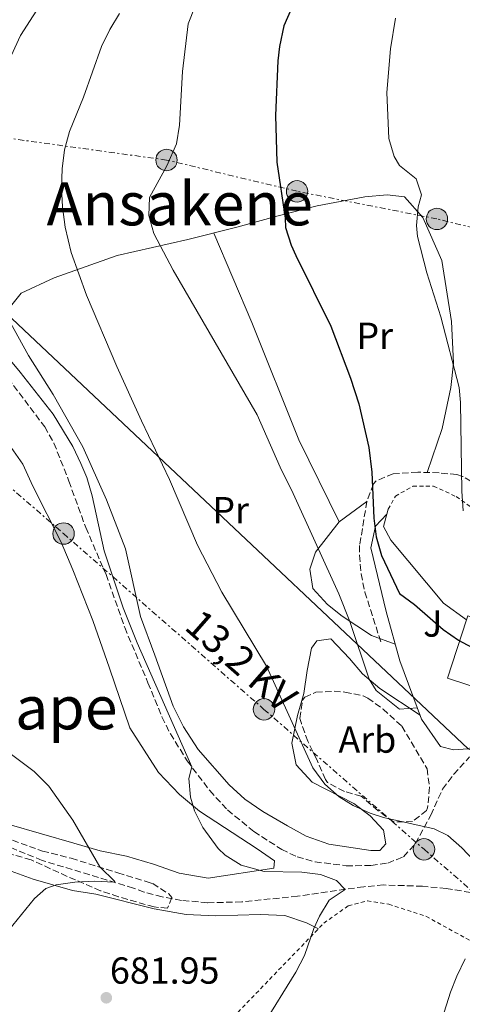
# Model space of a CAD drawing. Units: metres. Extents: x 610525 to 614004, y 4750141 to 4752510.
# Drawn here: x 610750 to 610867, y 4750299 to 4750561 of the extents above; entities that cross this region are included whole.
import ezdxf
from ezdxf.enums import TextEntityAlignment as Align

# ---------------------------------------------------------------- set-up
doc = ezdxf.new("R2010")
doc.units = ezdxf.units.M
doc.header["$MEASUREMENT"] = 0
for name, pattern in [('DGN Style 2', [1.7399219301090239, 1.043953158065414, -0.6959687720436097]), ('DGN Style 3', [2.435890702152634, 1.739921930109024, -0.6959687720436097]), ('DGN Style 7', [3.4798438602180486, 1.565929737098122, -0.6959687720436097, 0.5219765790327072, -0.6959687720436097])]:
    doc.linetypes.add(name, pattern=pattern)
for name, color, linetype, lineweight in [('Barranco lineal', 142, 'DGN Style 3', 13), ('Cota de punto acotado terreno', 7, 'Continuous', 0), ('Curva de nivel directora', 30, 'Continuous', 30), ('Curva de nivel intermedia', 30, 'Continuous', 0), ('Edificio', 1, 'Continuous', 13), ('Etiqueta de uso rústico', 92, 'Continuous', 0), ('Etiqueta de zona arbolada', 92, 'Continuous', 0), ('Línea de cambio de uso (parcela vista)', 92, 'Continuous', 0), ('Línea de muro de contención', 1, 'Continuous', 13), ('Línea eléctrica', 6, 'DGN Style 7', 0), ('Línea telefónica', 7, 'Continuous', 0), ('Poste tendido eléctrico', 7, 'Continuous', 0), ('Punto acotado terreno (símbolo)', 7, 'Continuous', 0), ('Senda', 7, 'DGN Style 3', 0), ('Tela metálica o alambrada', 7, 'DGN Style 2', 0), ('Tensión línea eléctrica', 7, 'Continuous', 0), ('Texto de rotulación de espacio menor sin especificar', 7, 'Continuous', 0), ('Texto de Área (paraje) menor', 7, 'Continuous', 0), ('Transformador', 7, 'Continuous', 0), ('Zona ajardinada', 92, 'Continuous', 0), ('Zona arbolada', 92, 'DGN Style 3', 0)]:
    doc.layers.add(name, color=color, linetype=linetype, lineweight=lineweight)
doc.styles.add('Style-Arial', font='arial.ttf')

# ---------------------------------------------------------------- blocks, each defined once
blk = doc.blocks.new('5PATER')
at = {"layer": 'Punto acotado terreno (símbolo)', "linetype": 'Continuous', "lineweight": 0}
h = blk.add_hatch(color=51, dxfattribs=at)
edge = h.paths.add_edge_path()
edge.add_ellipse((0, 0), major_axis=(-0.1095731443231308, -0.1110710700762829), ratio=0.9994222409660317, start_angle=0, end_angle=360)
blk = doc.blocks.new('5PELE')
at = {"layer": 'Transformador', "linetype": 'Continuous', "lineweight": 0}
h = blk.add_hatch(color=9, dxfattribs=at)
edge = h.paths.add_edge_path()
edge.add_arc((-2.000000476837158e-05, 0), 0.2850000000000001, 0, 360)
at = {"layer": 'Transformador', "color": 252, "linetype": 'Continuous', "lineweight": 0}
blk.add_circle((-2.000000476837158e-05, 0), 0.2850000000000001, dxfattribs=at)

msp = doc.modelspace()

# ---------------------------------------------------------------- linework, layer by layer
at = {"layer": 'Barranco lineal', "color": 142, "linetype": 'DGN Style 3', "lineweight": 13}
msp.add_polyline3d([(610931.8300000001, 4750296.310000001, 695.4799999999959), (610922.5899999999, 4750299.99, 695.6499999999943), (610913.2199999997, 4750303.51, 695.7299999999959), (610905.6299999999, 4750306.470000001, 694.2899999999936), (610900.4299999997, 4750308.630000001, 692.4499999999971), (610894.1900000004, 4750312.869999999, 690), (610890.1799999997, 4750315.779999999, 689.6600000000036), (610880.2000000002, 4750323.550000001, 689.2100000000064), (610874.1500000004, 4750326.789999999, 688.6499999999943), (610869.5199999996, 4750328.66, 688.0500000000029), (610863.0899999999, 4750329.699999999, 687.5200000000041), (610856.79, 4750330.310000001, 687.0500000000029), (610846.4100000003, 4750330.640000001, 686.1499999999943), (610841.0999999996, 4750330.180000001, 685.570000000007), (610823.5099999999, 4750327.67, 684.4600000000064), (610808.6299999999, 4750326.15, 684.3500000000058), (610799.5099999999, 4750325.91, 683.0599999999977), (610792.5899999999, 4750326.550000001, 682.1100000000006), (610787.4299999997, 4750327.51, 681.4400000000023), (610782.6600000003, 4750328.76, 680.8600000000006), (610779.8300000001, 4750329.83, 680.5500000000029), (610755.5, 4750337.16, 679.1499999999943), (610746.5099999999, 4750340.869999999, 678.2899999999936)], dxfattribs=at)
at = {"layer": 'Curva de nivel directora', "color": 30, "linetype": 'Continuous', "lineweight": 30, "elevation": 700.0000000000001, "flags": 128}
msp.add_lwpolyline([(610822.1900000009, 4750564.449999999), (610819.8300000007, 4750559.25), (610818.6700000004, 4750553.789999999), (610818.2799999993, 4750549.910000001), (610817.64, 4750535.430000001), (610818.02, 4750522.990000002), (610820.1799999992, 4750508.100000001), (610820.2799999998, 4750505.59), (610821.8099999987, 4750500.86), (610823.0400000003, 4750498.150000001), (610832.3699999999, 4750479.380000004), (610837.5599999999, 4750465.510000001), (610839.7599999993, 4750458.710000002), (610842.4699999985, 4750447.08), (610843.2799999998, 4750440.460000001), (610843.8399999986, 4750428.230000001), (610844.4600000001, 4750423.270000001), (610845.8100000002, 4750418.350000001), (610850.6, 4750408.230000001), (610854.6199999988, 4750405.26), (610862.2299999996, 4750398.630000002), (610866.329999999, 4750395.750000001), (610877.0399999999, 4750389.990000002)], dxfattribs=at)
at = {"layer": 'Curva de nivel intermedia', "color": 30, "linetype": 'Continuous', "lineweight": 0, "flags": 128}
for points, elevation in [([(610745.2800000005, 4750546.999999999), (610749.7199999996, 4750556.710000001), (610756.480000001, 4750567.189999999)], 684.9999999999999), ([(610855.4100000003, 4750377.74), (610850.6, 4750377.429999999), (610844.440000002, 4750382.389999999), (610842.5800000002, 4750385.449999999), (610837.4400000015, 4750400.789999999), (610834.4800000021, 4750408.13), (610822.3600000007, 4750434.789999999), (610818.8700000016, 4750441.82), (610812.7699999996, 4750455.739999998), (610790.3799999999, 4750494.230000001), (610785.2800000013, 4750503.989999999), (610783.8799999999, 4750508.789999999), (610784.1200000013, 4750513.59), (610788.7200000013, 4750521.989999999), (610791.3099999996, 4750527.850000001), (610792.0800000008, 4750532.789999997), (610792.8499999996, 4750547.12), (610794.4099999998, 4750559.82), (610796.2800000006, 4750564.469999999)], 695), ([(610875.1900000015, 4750332.07), (610867.240000001, 4750340.509999999), (610863.4700000002, 4750343.83), (610859.8600000005, 4750345.550000001), (610846.3900000012, 4750348.630000001), (610842.8600000017, 4750349.779999998), (610838.2700000008, 4750351.83), (610834.5300000013, 4750354.109999999), (610830.7500000016, 4750357.429999999), (610827.5500000007, 4750361.83), (610815.2000000015, 4750388.869999999), (610803.3799999995, 4750408.569999999), (610796.900000002, 4750421.100000001), (610789.440000001, 4750438.579999999), (610781.9199999997, 4750454.149999999), (610775.3700000005, 4750468.59), (610767.3300000007, 4750487.579999999), (610763.2400000002, 4750498.949999999), (610761.6800000002, 4750505.670000001), (610760.9400000002, 4750511.100000001), (610760.6400000006, 4750516.17), (610760.8000000016, 4750521.23), (610761.49, 4750526.240000002), (610762.7999999998, 4750531.109999999), (610766.4800000011, 4750540.230000001), (610771.3400000005, 4750553.760000001), (610773.5500000011, 4750558.239999999), (610776.1200000015, 4750562.550000002)], 690.0000000000001), ([(610849.5600000008, 4750561.26), (610848.2400000019, 4750553.11), (610847.2200000006, 4750541.480000001), (610847.7600000014, 4750529.27), (610849.25, 4750524.52), (610850.6400000004, 4750522.07), (610855.0800000015, 4750518.55), (610856.520000001, 4750514.31), (610855.6400000004, 4750511.109999998), (610855.170000001, 4750506.100000001), (610855.4000000012, 4750503.189999999), (610857.88, 4750493.5), (610861.6399999995, 4750481.83), (610866.51, 4750463.019999999), (610866.880000001, 4750459.029999999), (610867.240000001, 4750435.430000001)], 705), ([(610814.2300000014, 4750293.270000001), (610823.0200000001, 4750307.460000001), (610825.3100000012, 4750311.909999999), (610827.79, 4750319.029999998), (610829.3700000002, 4750322.380000001), (610831.9100000017, 4750326.63), (610836.200000001, 4750329.480000001), (610833.8700000019, 4750331.829999999), (610829.6400000007, 4750333.439999999), (610824.6000000003, 4750334.039999997), (610814.5800000001, 4750334.189999999), (610808.5100000015, 4750335.92), (610804.2300000011, 4750338.550000001), (610802.4000000006, 4750340.369999997), (610798.3000000013, 4750345.929999999), (610796.0300000003, 4750350.390000001), (610794.9999999999, 4750354.020000001), (610794.5100000004, 4750358.949999998), (610795.3300000007, 4750362.060000001), (610780.7700000008, 4750395.09), (610777.1000000006, 4750404.390000001), (610772.0500000013, 4750419.58), (610768.7900000003, 4750434.220000001), (610767.3600000018, 4750439.029999998), (610765.8399999997, 4750442.8), (610763.6600000004, 4750447.319999998), (610758.4300000002, 4750455.88), (610749.6799999994, 4750467.09), (610739.1600000006, 4750479.590000001)], 684.9999999999999), ([(610867.240000001, 4750435.430000001), (610867.6000000008, 4750430.230000001)], 705), ([(610739.6900000003, 4750371.01), (610753.3800000009, 4750360.869999999), (610757.2499999999, 4750356.970000001), (610763.6700000016, 4750347.890000002), (610770.870000001, 4750335.430000001), (610774.860000001, 4750331.609999998), (610774.5700000003, 4750331.38), (610769.5700000002, 4750331.680000001), (610764.1900000002, 4750331.42), (610759.2400000015, 4750330.699999998), (610756.4699999999, 4750329.67), (610753.4299999999, 4750327.029999998), (610745.4000000012, 4750317.130000001)], 679.9999999999999), ([(610859.2400000012, 4750286.46), (610864.2300000001, 4750302.15), (610865.900000002, 4750306.42), (610868.0700000002, 4750310.949999998)], 690.0000000000001)]:
    msp.add_lwpolyline(points, dxfattribs=dict(at, elevation=elevation))
at = {"layer": 'Edificio', "color": 51, "linetype": 'Continuous', "lineweight": 13, "extrusion": (-0.1088511951599175, -0.1982898184164974, 0.9740803689760974), "elevation": -1007766.846263057, "flags": 128}
msp.add_lwpolyline([(-1750441.327550743, 4342770.036454844), (-1750456.786769409, 4342767.074503089), (-1750459.774014135, 4342783.519966566)], dxfattribs=at)
at = {"layer": 'Edificio', "color": 1, "linetype": 'Continuous', "lineweight": 13}
msp.add_polyline3d([(610883.7599999999, 4750397.350000001, 702.1999999999972), (610878.3099999996, 4750380.789999999, 698.2299999999959), (610863.3700000001, 4750385.699999999, 697.5599999999977), (610868.4600000001, 4750401.180000001, 701.279999999999), (610868.8099999996, 4750402.26, 701.5399999999936)], close=True, dxfattribs=at)
at = {"layer": 'Línea de cambio de uso (parcela vista)', "color": 92, "linetype": 'Continuous', "lineweight": 0, "extrusion": (0.001762032608484217, 0.001289931855548827, 0.9999976156556047), "elevation": 7900.366215859429, "flags": 128}
msp.add_lwpolyline([(610832.3847934764, 4750421.031237829), (610839.7748172455, 4750426.441242331)], dxfattribs=at)
at = {"layer": 'Línea de cambio de uso (parcela vista)', "color": 92, "linetype": 'Continuous', "lineweight": 0}
for points in [[(610746.4000000004, 4750483.67, 687.8300000000017), (610749.9600000001, 4750488.15, 688.3099999999977), (610758.7199999997, 4750492.230000001, 689.5099999999948), (610775.4800000006, 4750498.15, 691.6300000000047), (610794.2800000003, 4750502.390000001, 695.4700000000012), (610807.3600000005, 4750505.67, 698.3099999999977), (610818.3200000003, 4750508.710000001, 699.75), (610828.7199999997, 4750511.350000001, 701.4499999999972), (610841.3600000005, 4750513.75, 704.070000000007), (610847.3600000005, 4750514.310000001, 705.1300000000047), (610852, 4750513.75, 705.8300000000019), (610856.8399999999, 4750508.230000001, 705.5899999999965), (610861.9199999999, 4750496.789999999, 705.0899999999965), (610864.4800000006, 4750480.550000001, 704.5099999999949), (610865, 4750469.51, 703.9499999999972), (610864.2800000003, 4750463.029999999, 703.5899999999965), (610862, 4750452.07, 703.2299999999959), (610857.9900000002, 4750440.4, 702.6499999999943)], [(610801.2000000002, 4750504.119999999, 695.8099999999977), (610811.3600000005, 4750480.310000001, 695.070000000007), (610823.8399999999, 4750449.109999999, 696.1499999999943), (610834.5599999996, 4750427.27, 695.9700000000012)], [(610856.1299999999, 4750375.83, 694.0500000000029), (610845.3600000005, 4750382.949999999, 693.9499999999971), (610840.7599999999, 4750386.869999999, 693.9900000000052), (610837.3200000003, 4750390.949999999, 693.9499999999971), (610832.3600000005, 4750396.15, 693.3500000000058), (610828.6399999997, 4750395.59, 692.6699999999983), (610827.2400000002, 4750393.67, 692.3899999999994), (610826.04, 4750387.75, 691.7899999999936), (610825.2000000002, 4750381.59, 691.3099999999977), (610823.5199999996, 4750375.75, 690.7700000000041), (610821.9600000001, 4750368.390000001, 690.029999999999), (610823.1100000005, 4750362.630000001, 689.529999999999), (610827.3899999997, 4750357.99, 689.2100000000064), (610838.5099999999, 4750352.310000001, 689.0899999999965), (610842.8300000001, 4750349.029999999, 689.3500000000058), (610846.3499999996, 4750345.27, 688.9100000000036), (610846.9500000002, 4750341.59, 688.5899999999965), (610845.4299999997, 4750339.83, 688.4900000000052), (610843.0300000003, 4750339.83, 688.529999999999), (610831.79, 4750341.51, 688.7899999999936), (610825.79, 4750343.67, 688.6499999999943), (610820.79, 4750346.390000001, 688.25), (610814.2699999996, 4750350.230000001, 688.1300000000047), (610809.4699999997, 4750353.51, 688.070000000007), (610805.2699999996, 4750357.27, 687.8899999999994), (610797, 4750366.710000001, 687.7700000000041), (610793.1200000001, 4750372.710000001, 687.7700000000041), (610790.4000000004, 4750378.230000001, 687.6499999999943), (610785.4800000006, 4750391.75, 688.3300000000017), (610781.7199999997, 4750402.07, 687.9499999999971), (610777.6799999997, 4750420.07, 687.929999999993), (610772.6399999997, 4750433.109999999, 688.4100000000036), (610766.3600000005, 4750447.189999999, 688.3099999999977), (610758.4000000004, 4750461.109999999, 688.4499999999971), (610751.8799999999, 4750471.51, 688.0500000000029), (610746.6799999997, 4750481.029999999, 687.8699999999953)], [(610746.6399999997, 4750447.91, 682.3099999999977), (610750.4000000004, 4750442.630000001, 682.3699999999953), (610753.04, 4750436.789999999, 682.7899999999936), (610760.5599999996, 4750421.83, 684.2299999999959), (610763.6399999997, 4750414.470000001, 684.6300000000047), (610769, 4750401.029999999, 683.6699999999983), (610773.4000000004, 4750388.310000001, 683.029999999999), (610778.8399999999, 4750372.470000001, 683.2700000000041), (610786.4699999997, 4750360.550000001, 683.8099999999977), (610792.1100000005, 4750354.710000001, 684.1699999999983), (610797.3499999996, 4750350.310000001, 684.3899999999994), (610812.7100000001, 4750340.230000001, 685.529999999999), (610817.3899999997, 4750337.109999999, 685.3899999999994), (610817.1900000004, 4750335.109999999, 685.070000000007), (610799.6699999999, 4750332.470000001, 683.9100000000036), (610791.9500000002, 4750333.75, 683.3699999999953), (610785.1500000004, 4750336.15, 682.9100000000036), (610777.9500000002, 4750338.310000001, 681.8699999999953), (610770.9100000003, 4750339.75, 680.9900000000052), (610763.9100000003, 4750341.75, 680.2700000000041), (610746.75, 4750346.710000001, 679.2299999999959)], [(610849.4900000002, 4750394.689999999, 695.3500000000058), (610843.1600000003, 4750397.029999999, 695.2299999999959), (610835.4000000004, 4750402.15, 694.6100000000006), (610831.4400000004, 4750405.27, 694.3699999999953), (610827.5999999996, 4750409.51, 694.5099999999948), (610826.7599999999, 4750414.710000001, 694.9499999999971), (610828.2400000002, 4750419.189999999, 695.529999999999), (610834.5599999996, 4750427.27, 696.3300000000017)], [(610733.4917000001, 4750341.2161, 678.2513000000035), (610735.8700000001, 4750340.15, 678.429999999993), (610736.4738999996, 4750339.841399999, 678.4321999999956), (610741.3499999996, 4750337.350000001, 678.4499999999971), (610746.2699999996, 4750334.630000001, 678.9100000000036), (610753.1100000005, 4750332.230000001, 679.7899999999936), (610763.5499999998, 4750329.189999999, 680.3500000000058), (610769.8300000001, 4750328.230000001, 681.1300000000047), (610785.3499999996, 4750324.310000001, 681.8500000000058), (610793.8300000001, 4750322.789999999, 682.2100000000064), (610801.6699999999, 4750322.470000001, 682.6100000000006), (610813.5099999999, 4750322.789999999, 683.2100000000064), (610820.0700000003, 4750322.550000001, 683.6699999999983), (610825.8300000001, 4750320.550000001, 683.4900000000052), (610829.0599999996, 4750319, 683.5099999999948)]]:
    msp.add_polyline3d(points, dxfattribs=at)
at = {"layer": 'Línea de muro de contención', "color": 1, "linetype": 'Continuous', "lineweight": 13, "extrusion": (-0.01891259476797045, -0.06987153080012493, 0.9973767006215805), "elevation": -342773.5924188633, "flags": 128}
msp.add_lwpolyline([(-651537.3348117343, 4732624.205086554), (-651537.3348117344, 4732622.823601846)], dxfattribs=at)
at = {"layer": 'Línea de muro de contención', "color": 1, "linetype": 'Continuous', "lineweight": 13}
for points in [[(610847.2800000003, 4750429.300000001, 700.7299999999959), (610844.2400000002, 4750426.15, 700.029999999999), (610843, 4750420.390000001, 699.1999999999971), (610847.04, 4750403.430000001, 697.8300000000017), (610850.7199999997, 4750390.310000001, 697), (610856.5199999996, 4750374.789999999, 694.6100000000006), (610861.5099999999, 4750367.51, 693.8800000000047), (610865.0300000003, 4750366.630000001, 694.0800000000017), (610868.9100000003, 4750366.869999999, 694.5), (610871.9900000002, 4750368.550000001, 695.1100000000006), (610874.7999999998, 4750372.230000001, 696.1399999999994), (610878.3099999996, 4750380.789999999, 698.2299999999959)], [(610847.2800000003, 4750429.300000001, 700.7200000000012), (610846.4000000004, 4750425.99, 700.4700000000012), (610848.3200000003, 4750422.390000001, 700.7200000000012), (610862.3200000003, 4750405.67, 701.1999999999972), (610868.4600000001, 4750401.180000001, 701.3000000000029)]]:
    msp.add_polyline3d(points, dxfattribs=at)
at = {"layer": 'Línea eléctrica', "color": 6, "linetype": 'DGN Style 7', "lineweight": 0}
msp.add_polyline3d([(610943.8099999998, 4750490.249999999, 725.1300000000047), (610904.1499999987, 4750497.100000001, 714.25), (610860.5799999983, 4750507.880000001, 706.3899999999995), (610823.3700000015, 4750515.220000001, 700.679999999993), (610788.61, 4750523.54, 694.8699999999953), (610746.0199999987, 4750529.420000001, 686.4700000000012), (610708.8099999996, 4750536.27, 678.4400000000023), (610685.123140556, 4750540.03347637, 675.5751000000018), (610677.9699999986, 4750541.17, 674.7100000000064), (610645.6600000013, 4750550.470000001, 672.4400000000023), (610606.4899999974, 4750559.770000001, 664.6399999999994), (610658.8800000001, 4750512.279999999, 671.6100000000006), (610709.3000000013, 4750469.199999998, 679.2400000000052), (610761.2000000001, 4750424.159999999, 684.279999999999), (610814.5599999982, 4750377.369999998, 689.5399999999936), (610857.1499999996, 4750340.140000002, 688.8000000000029), (610902.1900000006, 4750301.090000001, 694.2899999999936), (610930.5399999995, 4750278.49, 700.0099999999948)], dxfattribs=at)
at = {"layer": 'Línea telefónica', "color": 7, "linetype": 'Continuous', "lineweight": 0, "extrusion": (-0.03461545729837204, 0.07540198866220049, 0.9965522114880937), "elevation": 337733.7077198855, "flags": 128}
msp.add_lwpolyline([(-2536922.10996211, -4048647.369057856), (-2536989.886142144, -4048479.42383348), (-2537084.666796606, -4048244.563178852), (-2537132.044459416, -4048188.155892385)], dxfattribs=at)
at = {"layer": 'Senda', "color": 7, "linetype": 'DGN Style 3', "lineweight": 0}
for points in [[(610743.5199999993, 4750469.350000001, 684.4299999999931), (610756.1999999994, 4750452.550000002, 684.4900000000052), (610758.6600000003, 4750448.199999999, 684.4700000000012), (610762.620000001, 4750438.100000001, 684.3999999999943), (610767.1200000005, 4750425.750000002, 684.6600000000036), (610772.5199999984, 4750413.270000001, 684.8600000000009), (610777.5000000006, 4750399.119999999, 684.8300000000019), (610783.6799999987, 4750384.470000003, 684.7799999999991), (610787.399999998, 4750375.350000001, 684.7400000000054), (610789.6299999988, 4750370.880000004, 684.7700000000041), (610794.1000000013, 4750363.700000001, 684.9400000000023), (610800.1099999995, 4750355.740000002, 685.7899999999937), (610804.8599999994, 4750350.62, 686.1999999999971), (610811.870000001, 4750344.86, 686.4600000000065), (610819.2800000006, 4750340.100000001, 686.2700000000041), (610823.3900000012, 4750338.15, 685.8699999999953), (610828.1700000021, 4750336.800000001, 685.75), (610836.4299999991, 4750335.75, 686.1399999999995), (610843.0300000017, 4750335.83, 686.8399999999967), (610847.5100000009, 4750336.470000002, 687.2700000000041), (610851.7100000009, 4750338.15, 687.9499999999971), (610854.8700000015, 4750341.670000001, 688.8600000000006), (610858.9499999986, 4750349.189999999, 690.550000000003), (610862.1099999989, 4750356.15, 692.0099999999949), (610865.0500000004, 4750360.090000001, 692.9700000000014), (610869.2699999983, 4750364.710000001, 694.1699999999983)], [(610910.5799999966, 4750418.550000002, 707.4100000000037), (610902.5199999989, 4750419.510000001, 707.2299999999959), (610897.6499999983, 4750420.680000001, 707.100000000006), (610894.2399999974, 4750422.230000001, 707.2500000000001), (610881.109999998, 4750430.050000002, 706.8300000000019), (610877.7999999999, 4750432.150000001, 706.5800000000019), (610871.7600000005, 4750436.869999999, 705.7599999999949), (610867.4299999987, 4750439.359999999, 705.050000000003), (610865.8799999974, 4750439.830000001, 704.7400000000052), (610861.159999999, 4750440.310000001, 703.779999999999), (610855.4799999994, 4750440.470000001, 702.6100000000006), (610848.9599999995, 4750440.07, 701.1999999999972), (610844.4200000019, 4750438.190000001, 700.2200000000014), (610843.6799999999, 4750437.350000001, 700.0500000000029), (610841.9499999998, 4750432.680000001, 699.600000000006), (610840.010000002, 4750420.970000001, 698.3699999999953), (610839.9600000005, 4750418.390000002, 698.0099999999949), (610840.3999999987, 4750413.460000004, 697.6100000000007), (610841.4200000024, 4750408.59, 697.2100000000064), (610845.7600000009, 4750394.950000001, 696.6999999999972)]]:
    msp.add_polyline3d(points, dxfattribs=at)
at = {"layer": 'Tela metálica o alambrada', "color": 7, "linetype": 'DGN Style 2', "lineweight": 0}
for points in [[(610847.6399999997, 4750430.630000001, 701.75), (610849.5199999996, 4750434.07, 701.7100000000065), (610854.2000000002, 4750436.789999999, 701.4900000000052), (610859.7199999997, 4750436.789999999, 702.2899999999936), (610865.7199999997, 4750433.99, 703.3300000000019), (610872.04, 4750429.51, 705.3500000000058), (610878.6799999997, 4750424.710000001, 706.1699999999983), (610887.9600000001, 4750419.59, 706.6300000000047), (610897.5800000001, 4750415.980000001, 706.070000000007)], [(610795.5099999999, 4750284.230000001, 683.8500000000058), (610830.4699999997, 4750320.470000001, 684.6699999999983), (610836.9900000002, 4750325.109999999, 684.8500000000058), (610842.0700000003, 4750326.390000001, 685.2299999999959), (610847.75, 4750325.51, 685.7299999999959), (610857.6699999999, 4750322.310000001, 686.6300000000047), (610868.3099999996, 4750316.470000001, 689.8699999999953), (610885.9500000002, 4750307.59, 692.6300000000047), (610905.6299999999, 4750296.710000001, 695.0099999999948), (610893.9900000002, 4750281.99, 694.3099999999977), (610886.8300000001, 4750274.949999999, 693.8899999999994), (610877.6699999999, 4750268.789999999, 693.3899999999994), (610866.8300000001, 4750262.710000001, 692.7100000000064), (610849.1100000005, 4750258.390000001, 690.9499999999971), (610828.3899999997, 4750252.390000001, 690.75)]]:
    msp.add_polyline3d(points, dxfattribs=at)
at = {"layer": 'Zona arbolada', "color": 92, "linetype": 'DGN Style 3', "lineweight": 0}
msp.add_polyline3d([(610854.1100000005, 4750347.51, 692.25), (610849, 4750347.439999999, 692.179999999993), (610844.9500000002, 4750350.390000001, 692.5099999999948), (610840.4299999997, 4750354.310000001, 693.2299999999959), (610835.9500000002, 4750355.51, 693.3699999999953), (610831.5, 4750357.9, 692.7100000000064), (610830.9100000003, 4750358.710000001, 692.5899999999965), (610828.5899999999, 4750363.99, 692.1699999999983), (610826.2400000002, 4750368.869999999, 693.0500000000029), (610824.5, 4750373.58, 693.2700000000041), (610824.1200000001, 4750374.949999999, 693.3699999999953), (610824.7999999998, 4750379.82, 693.8399999999965), (610825.4400000004, 4750380.630000001, 693.929999999993), (610828.4000000004, 4750381.91, 694.4100000000036), (610833.2300000006, 4750382.199999999, 695.8899999999994), (610836.1200000001, 4750381.99, 696.4499999999971), (610840.9500000002, 4750380.949999999, 696.2400000000052), (610842.2000000002, 4750380.390000001, 696.1300000000047), (610846.25, 4750377.460000001, 695.679999999993), (610851.2300000006, 4750372.91, 695.279999999999), (610857.9500000002, 4750361.59, 693.3699999999953), (610858.6299999999, 4750356.630000001, 693.2400000000052), (610858.1200000001, 4750351.130000001, 692.7899999999936), (610857.8300000001, 4750350.470000001, 692.7299999999959)], close=True, dxfattribs=at)
for points in [[(610849, 4750347.439999999, 692.179999999993), (610844.9500000002, 4750350.390000001, 692.5099999999948), (610840.4299999997, 4750354.310000001, 693.2299999999959), (610835.9500000002, 4750355.51, 693.3699999999953), (610831.5, 4750357.9, 692.7100000000064), (610830.9100000003, 4750358.710000001, 692.5899999999965), (610828.5899999999, 4750363.99, 692.1699999999983), (610826.2400000002, 4750368.869999999, 693.0500000000029), (610824.5, 4750373.58, 693.2700000000041), (610824.1200000001, 4750374.949999999, 693.3699999999953), (610824.7999999998, 4750379.82, 693.8399999999965), (610825.4400000004, 4750380.630000001, 693.929999999993), (610828.4000000004, 4750381.91, 694.4100000000036), (610833.2300000006, 4750382.199999999, 695.8899999999994), (610836.1200000001, 4750381.99, 696.4499999999971), (610840.9500000002, 4750380.949999999, 696.2400000000052), (610842.2000000002, 4750380.390000001, 696.1300000000047), (610846.25, 4750377.460000001, 695.679999999993), (610851.2300000006, 4750372.91, 695.279999999999), (610857.9500000002, 4750361.59, 693.3699999999953), (610858.6299999999, 4750356.630000001, 693.2400000000052), (610858.1200000001, 4750351.130000001, 692.7899999999936), (610857.8300000001, 4750350.470000001, 692.7299999999959), (610854.1100000005, 4750347.51, 692.25), (610849, 4750347.439999999, 692.179999999993)], [(610721.9386999998, 4750357.995100001, 679.4146999999939), (610723.1900000004, 4750355.83, 679.2700000000041), (610727.3899999997, 4750348.630000001, 679.9499999999971), (610730.4299999997, 4750347.109999999, 680.1900000000023), (610736.4738999996, 4750346.207900001, 680.6861000000063), (610738.4699999997, 4750345.91, 680.8500000000058), (610752.0999999996, 4750340.92, 681.929999999993), (610755.5899999999, 4750339.67, 682.429999999993), (610763.2699999996, 4750337.75, 683.6300000000047), (610775.6699999999, 4750333.880000001, 686.0500000000029), (610783.1699999999, 4750331.57, 686.7899999999936), (610784.9500000002, 4750331.029999999, 686.7299999999959), (610789.2199999997, 4750328.25, 686.3000000000029), (610790.0700000003, 4750327.350000001, 686.1900000000023), (610788.8700000001, 4750324.470000001, 685.9700000000012), (610785.3099999996, 4750324.789999999, 686.2899999999936), (610775.79, 4750327.51, 686.2100000000064), (610771.0700000003, 4750329.119999999, 685.8099999999977), (610762.1500000004, 4750332.930000001, 684.7700000000041), (610752.5499999998, 4750337.350000001, 683.0899999999965), (610747.79, 4750338.67, 682.3300000000017), (610736.6299999999, 4750341.27, 681.1699999999983), (610736.4738999996, 4750341.267300001, 681.1526000000014), (610733.4917000001, 4750341.2161, 680.8197999999975)], [(610738.4699999997, 4750345.91, 680.8500000000058), (610752.0999999996, 4750340.92, 681.929999999993), (610755.5899999999, 4750339.67, 682.429999999993), (610763.2699999996, 4750337.75, 683.6300000000047), (610775.6699999999, 4750333.880000001, 686.0500000000029), (610783.1699999999, 4750331.57, 686.7899999999936), (610784.9500000002, 4750331.029999999, 686.7299999999959), (610789.2199999997, 4750328.25, 686.3000000000029), (610790.0700000003, 4750327.350000001, 686.1900000000023), (610788.8700000001, 4750324.470000001, 685.9700000000012), (610785.3099999996, 4750324.789999999, 686.2899999999936), (610775.79, 4750327.51, 686.2100000000064), (610771.0700000003, 4750329.119999999, 685.8099999999977), (610762.1500000004, 4750332.930000001, 684.7700000000041), (610752.5499999998, 4750337.350000001, 683.0899999999965), (610747.79, 4750338.67, 682.3300000000017)]]:
    msp.add_polyline3d(points, dxfattribs=at)

# ---------------------------------------------------------------- block references
at = {"layer": 'Poste tendido eléctrico', "color": 7, "linetype": 'Continuous', "lineweight": 0, "xscale": 10, "yscale": 10, "zscale": 10}
for p in [(610788.61, 4750523.54, 694.8699999999953), (610823.3700000015, 4750515.220000001, 700.679999999993), (610860.5799999983, 4750507.880000001, 706.3899999999995), (610761.2000000001, 4750424.159999999, 684.279999999999), (610814.5599999982, 4750377.369999998, 689.5399999999936), (610857.1499999996, 4750340.140000002, 688.8000000000029)]:
    msp.add_blockref('5PELE', p, dxfattribs=at)
at = {"layer": 'Punto acotado terreno (símbolo)', "color": 7, "linetype": 'Continuous', "lineweight": 0, "xscale": 10, "yscale": 10, "zscale": 10}
msp.add_blockref('5PATER', (610772.5900000001, 4750300.630000001, 681.9499999999977), dxfattribs=at)

# ---------------------------------------------------------------- texts
at = {"layer": 'Cota de punto acotado terreno', "color": 7, "linetype": 'Continuous', "lineweight": 0, "style": 'Style-Arial'}
msp.add_text('681.95', height=7.000000000000002, dxfattribs=at).set_placement((610773.5500000016, 4750304.380000001, 681.9499999999971))
at = {"layer": 'Etiqueta de uso rústico', "color": 92, "linetype": 'Continuous', "lineweight": 0, "style": 'Style-Arial'}
for p in [(610844.0454566103, 4750476.780009999, 701.2599999999949), (610805.6854566099, 4750430.380010001, 691.5599999999977)]:
    msp.add_text('Pr', height=7.000000000000002, dxfattribs=at).set_placement(p, align=Align.MIDDLE_CENTER)
at = {"layer": 'Etiqueta de zona arbolada', "color": 92, "linetype": 'Continuous', "lineweight": 0, "style": 'Style-Arial'}
msp.add_text('Arb', height=7.000000000000002, dxfattribs=at).set_placement((610842.0735080868, 4750369.330010002, 692.4600000000064), align=Align.MIDDLE_CENTER)
at = {"layer": 'Tensión línea eléctrica', "color": 7, "linetype": 'Continuous', "lineweight": 0, "style": 'Style-Arial'}
msp.add_text('13,2 KV', height=7.5, rotation=318.75363, dxfattribs=at).set_placement((610806.0634986954, 4750387.477924402, 689.1699999999983), align=Align.CENTER)
at = {"layer": 'Texto de rotulación de espacio menor sin especificar', "color": 7, "linetype": 'Continuous', "lineweight": 0, "style": 'Style-Arial'}
msp.add_text('Bidape', height=11.5, dxfattribs=at).set_placement((610749.7588175712, 4750377.790010002, 680.4400000000023), align=Align.MIDDLE_CENTER)
at = {"layer": 'Texto de Área (paraje) menor', "color": 7, "linetype": 'Continuous', "lineweight": 0, "style": 'Style-Arial'}
msp.add_text('Ansakene', height=11.5, dxfattribs=at).set_placement((610792.1416795234, 4750511.900010001, 694.070000000007), align=Align.MIDDLE_CENTER)
at = {"layer": 'Zona ajardinada', "color": 92, "linetype": 'Continuous', "lineweight": 0, "style": 'Style-Arial'}
msp.add_text('J', height=7.000000000000002, dxfattribs=at).set_placement((610859.4769051347, 4750400.220010002, 699.7100000000064), align=Align.MIDDLE_CENTER)

doc.saveas('drawing.dxf')
